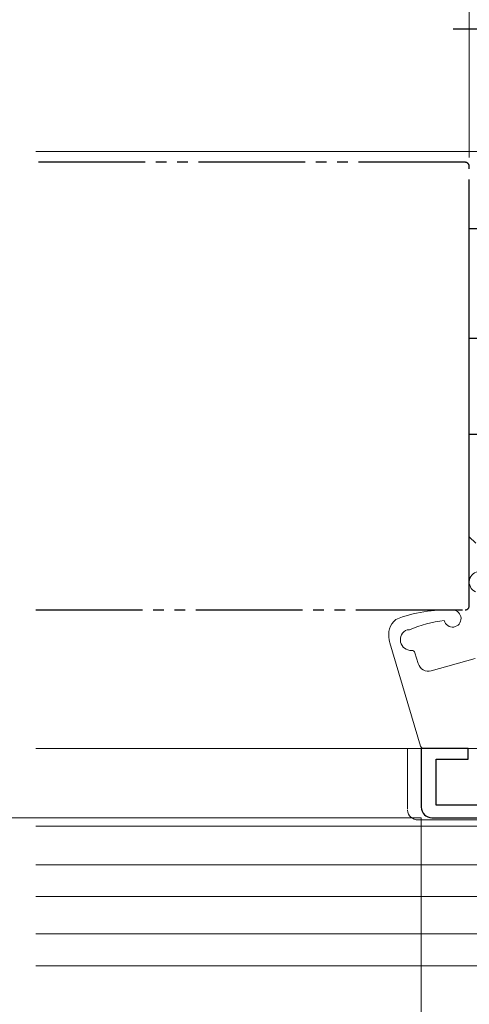
# Model space of a CAD drawing. Extents: x 105 to 1155, y 126 to 1689.
# Drawn here: x 732 to 774, y 344 to 436 of the extents above; entities that cross this region are included whole.
import ezdxf

# ---------------------------------------------------------------- set-up
doc = ezdxf.new("R2010")
doc.units = 0
doc.linetypes.add('YCENTER_1', pattern=[13, 10, -1, 1, -1])
doc.linetypes.add('YDIVIDE_1', pattern=[15, 10, -1, 1, -1, 1, -1])
for name, color, linetype, lineweight in [('YKK_11', 7, 'CONTINUOUS', 30), ('YKK_12', 2, 'CONTINUOUS', 13), ('YKK_13', 4, 'CONTINUOUS', 30), ('YKK_D', 6, 'CONTINUOUS', 13)]:
    doc.layers.add(name, color=color, linetype=linetype, lineweight=lineweight)

msp = doc.modelspace()

# ---------------------------------------------------------------- linework, layer by layer
at = {"layer": 'YKK_11', "color": 211, "linetype": 'ByBlock', "lineweight": -2}
for p, q in [((773.737, 367.953, 0), (769.337, 367.953, 0)), ((769.337, 367.953, 0), (769.337, 362.453, 0)), ((773.737, 366.953, 0), (773.737, 367.953, 0)), ((770.737, 362.653, 0), (770.737, 366.953, 0)), ((770.737, 366.953, 0), (773.737, 366.953, 0)), ((786.837, 362.653, 0), (770.737, 362.653, 0)), ((770.337, 361.453, 0), (786.137, 361.453, 0))]:
    msp.add_line(p, q, dxfattribs=at)
msp.add_arc((770.337, 362.453, 0), 1, 180.00001, 269.99999, dxfattribs=at)
at = {"layer": 'YKK_12', "ltscale": 3}
for p, q in [((733.19, 423.954), (786.341, 423.954)), ((769.981, 367.953), (733.19, 367.953))]:
    msp.add_line(p, q, dxfattribs=at)
at = {"layer": 'YKK_12', "lineweight": 13, "ltscale": 3}
for p, q in [((768.038, 367.954), (768.038, 362.254)), ((769.038, 361.254), (786.341, 361.254)), ((733.19, 360.653), (786.341, 360.653)), ((733.19, 357.053), (786.341, 357.053)), ((733.19, 354.053), (785.367, 354.053)), ((733.19, 350.553), (785.041, 350.553)), ((733.19, 347.553), (785.252, 347.553))]:
    msp.add_line(p, q, dxfattribs=at)
msp.add_arc((769.038, 362.254), 1, 185.56407, 270, dxfattribs=at)
at = {"layer": 'YKK_13', "linetype": 'YCENTER_1'}
msp.add_line((793.341, 435.454), (772.341, 435.454), dxfattribs=at)
at = {"layer": 'YKK_13', "linetype": 'YDIVIDE_1'}
for p, q in [((773.441, 422.954), (733.19, 422.954)), ((773.841, 381.354), (773.841, 422.554)), ((733.19, 380.954), (773.441, 380.954))]:
    msp.add_line(p, q, dxfattribs=at)
at = {"layer": 'YKK_13'}
for p, q in [((774.841, 416.704), (773.841, 416.704)), ((773.841, 387.804), (773.841, 416.704)), ((773.841, 406.454), (778.841, 406.454)), ((773.841, 397.454), (778.841, 397.454)), ((774.441, 387.204), (773.841, 387.804))]:
    msp.add_line(p, q, dxfattribs=at)
at = {"layer": 'YKK_13', "lineweight": 13, "ltscale": 3}
for p, q in [((769.277, 368.168), (766.382, 377.868)), ((768.746, 376.942), (769.05, 375.921)), ((770.281, 375.245), (774.39, 376.407)), ((776.241, 367.953), (769.564, 367.954))]:
    msp.add_line(p, q, dxfattribs=at)
at = {"layer": 'YKK_13', "linetype": 'YDIVIDE_1'}
for centre, start, end in [((773.441, 422.554), 0, 90), ((773.441, 381.354), 270, 0)]:
    msp.add_arc(centre, 0.4, start, end, dxfattribs=at)
at = {"layer": 'YKK_13', "lineweight": 13, "ltscale": 3}
for centre, radius, start, end in [((774.834, 383.567), 1, 13.29015, 245.71487), ((771.686, 367.958), 13, 87.27116, 111.40811), ((772.267, 380.144), 0.8, 193.5754, 87.27116), ((768.204, 378.612), 1.922, 131.07377, 194.20487), ((773.121, 367.059), 13, 97.20944, 112.13892), ((768.389, 378.162), 1.008, 112.18319, 272.95877), ((768.109, 379.379), 0.3, 250.46304, 292.13892), ((767.341, 378.154), 1, 180.76458, 196.61447), ((768.458, 376.856), 0.3, 16.61447, 93.2721), ((770.009, 376.207), 1, 196.61447, 285.7997), ((769.564, 368.254), 0.3, 196.61447, 269.99782)]:
    msp.add_arc(centre, radius, start, end, dxfattribs=at)
at = {"layer": 'YKK_D', "ltscale": 3}
for p, q in [((773.841, 423.554, 0), (773.841, 473.453, 0)), ((773.841, 423.411), (773.841, 473.453)), ((769.337, 361.453, 0), (662.173, 361.453, 0)), ((769.329, 361.453, 0), (662.173, 361.453, 0))]:
    msp.add_line(p, q, dxfattribs=at)
at = {"layer": 'YKK_D'}
msp.add_line((769.337, 361.453), (769.337, 276.454), dxfattribs=at)

doc.saveas('drawing.dxf')
